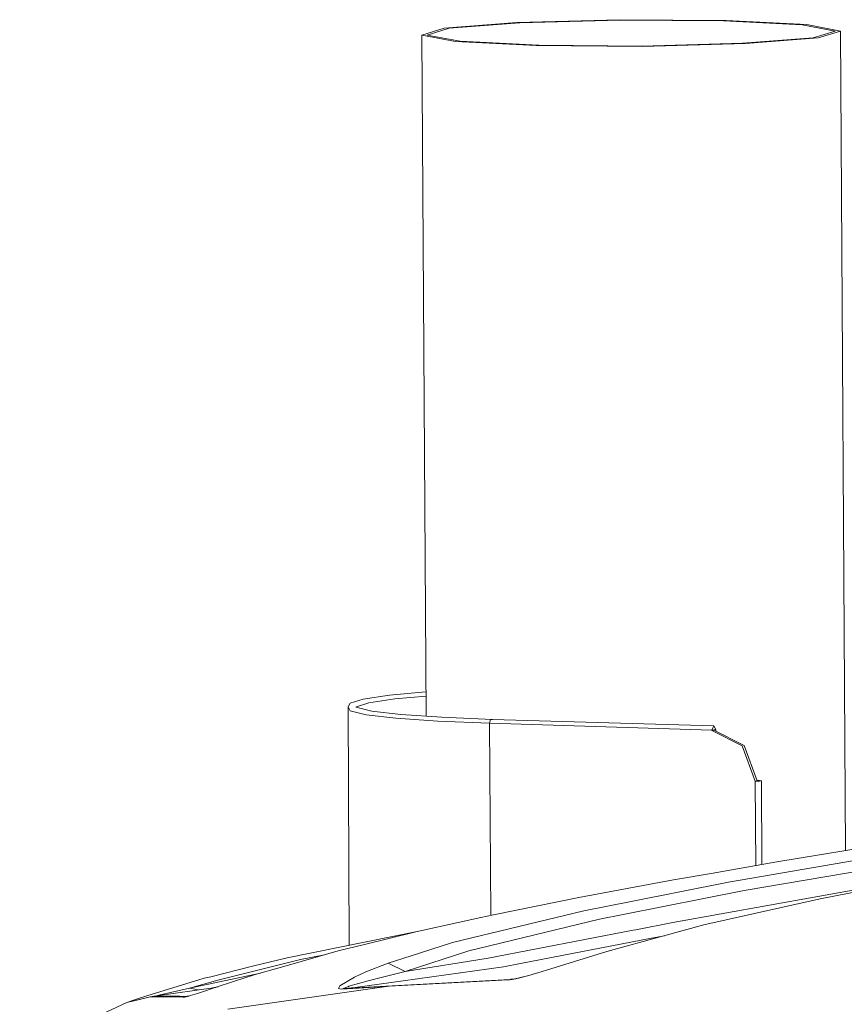
# Model space of a CAD drawing. Units: millimetres. Extents: x -671 to 5733, y 310 to 3554.
# Drawn here: x 680 to 930, y 3256 to 3554 of the extents above; entities that cross this region are included whole.
import ezdxf

# ---------------------------------------------------------------- set-up
doc = ezdxf.new("R2010")
doc.units = ezdxf.units.MM
doc.layers.add('1', color=7, linetype='Continuous', true_color=0xffffff)

msp = doc.modelspace()

# ---------------------------------------------------------------- linework, layer by layer
at = {"layer": '1', "color": 18, "linetype": 'Continuous', "lineweight": 13}
for p, q in [((862.071389, 3554.451289), (830.824608, 3553.602638)), ((831.725115, 3553.519669), (862.159962, 3554.346147)), ((862.071389, 3554.451289), (894.23179, 3554.215851)), ((893.484706, 3554.116907), (862.159962, 3554.346147)), ((917.305702, 3552.892985), (893.484706, 3554.116907)), ((894.23179, 3554.215851), (918.688291, 3552.959385)), ((802.073592, 3549.792232), (808.863753, 3551.897349)), ((810.335034, 3551.858606), (803.721184, 3549.808087)), ((830.824608, 3553.602638), (808.863753, 3551.897349)), ((810.335034, 3551.858606), (831.725115, 3553.519669)), ((927.240366, 3551.002564), (917.305702, 3552.892985)), ((918.688291, 3552.959385), (928.887957, 3551.018538)), ((928.887957, 3551.018538), (922.097558, 3548.913422)), ((930.439697, 3302.623884), (928.887957, 3551.018538)), ((812.273139, 3547.851386), (802.073592, 3549.792232)), ((803.363154, 3343.365603), (802.073592, 3549.792232)), ((803.721184, 3549.808087), (813.655728, 3547.917786)), ((899.236316, 3547.291102), (920.626396, 3548.952165)), ((922.097558, 3548.913422), (900.136823, 3547.208013)), ((920.626396, 3548.952165), (927.240366, 3551.002564)), ((836.729759, 3546.59492), (812.273139, 3547.851386)), ((813.655728, 3547.917786), (837.476844, 3546.693864)), ((868.890041, 3546.359363), (836.729759, 3546.59492)), ((837.476844, 3546.693864), (868.80135, 3546.464505)), ((868.80135, 3546.464505), (899.236316, 3547.291102)), ((900.136823, 3547.208013), (868.890041, 3546.359363)), ((780.390734, 3347.302141), (784.253591, 3348.544421)), ((784.253591, 3348.544421), (792.289967, 3349.725785)), ((786.003584, 3347.462835), (793.867701, 3348.618808)), ((792.289967, 3349.725785), (803.317234, 3350.716332)), ((803.32503, 3349.468356), (793.867701, 3348.618808)), ((779.788727, 3346.245589), (780.390734, 3347.302141)), ((780.058474, 3273.972099), (779.788727, 3346.245589)), ((780.301088, 3344.99711), (779.788727, 3346.245589)), ((786.894435, 3344.924273), (782.109493, 3346.080842)), ((786.003584, 3347.462835), (782.223338, 3346.24702)), ((782.311579, 3346.031996), (782.223338, 3346.24702)), ((785.189861, 3343.815269), (780.301088, 3344.99711)), ((794.204587, 3342.760744), (785.189861, 3343.815269)), ((795.717472, 3343.892159), (786.894435, 3344.924273)), ((794.204587, 3342.760744), (806.883091, 3341.887655)), ((808.126563, 3343.037548), (795.717472, 3343.892159)), ((823.485249, 3342.404189), (808.126563, 3343.037548)), ((822.575563, 3341.240587), (822.874302, 3342.332544)), ((822.874302, 3342.332544), (823.179835, 3342.368307)), ((823.179835, 3342.368307), (823.485249, 3342.404189)), ((890.51711, 3340.457382), (823.485249, 3342.404189)), ((822.575563, 3341.240587), (806.883091, 3341.887655)), ((822.575563, 3341.240587), (889.913792, 3339.166107)), ((822.939255, 3283.022977), (822.575563, 3341.240587)), ((890.51711, 3340.457382), (889.913792, 3339.166107)), ((890.523786, 3339.237633), (889.913792, 3339.166107)), ((889.913792, 3339.166107), (889.914388, 3339.068356)), ((889.914388, 3339.068356), (890.524382, 3339.139881)), ((891.135687, 3339.309516), (890.51711, 3340.457382)), ((890.524739, 3339.239898), (890.523786, 3339.237633)), ((890.523786, 3339.237633), (890.524382, 3339.139881)), ((890.523909, 3339.237926), (890.525693, 3339.237871)), ((890.524382, 3339.139881), (899.737472, 3334.472718)), ((890.525693, 3339.237871), (890.524739, 3339.239898)), ((890.525693, 3339.237871), (891.135687, 3339.309516)), ((890.525693, 3339.237871), (890.526311, 3339.138904)), ((891.138685, 3338.828687), (891.135687, 3339.309516)), ((889.914388, 3339.068356), (899.127597, 3334.401193)), ((899.127597, 3334.401193), (902.998561, 3323.699417)), ((899.737472, 3334.472718), (903.608555, 3323.771062)), ((902.998561, 3323.699417), (903.608555, 3323.771062)), ((902.998561, 3323.699417), (903.083438, 3323.696794)), ((903.083438, 3323.696794), (904.305452, 3323.704424)), ((903.243575, 3298.063383), (903.083438, 3323.696794)), ((904.305214, 3323.840203), (903.575412, 3323.862685)), ((903.695339, 3323.768678), (903.608449, 3323.771354)), ((903.608555, 3323.771062), (903.693313, 3323.768439)), ((903.693313, 3323.768439), (903.693789, 3323.768439)), ((903.694862, 3323.768558), (903.693789, 3323.768439)), ((903.694862, 3323.768558), (903.695339, 3323.768678)), ((903.694862, 3323.768558), (903.694864, 3323.768277)), ((903.694862, 3323.768558), (903.694864, 3323.768277)), ((903.695339, 3323.768678), (903.695342, 3323.768227)), ((904.9164, 3323.776188), (904.305214, 3323.840203)), ((904.305452, 3323.704424), (904.9164, 3323.776188)), ((905.075037, 3298.382523), (904.9164, 3323.776188)), ((899.734968, 3290.524664), (1014.744157, 3310.182991)), ((943.65179, 3304.812732), (909.641141, 3299.178185)), ((909.641141, 3299.178185), (889.724606, 3295.707645)), ((894.997949, 3293.092074), (936.824435, 3300.241294)), ((878.130907, 3280.844035), (963.406319, 3296.110096)), ((878.32641, 3293.721619), (889.724606, 3295.707645)), ((878.32641, 3293.721619), (849.60019, 3288.381042)), ((894.997949, 3293.092074), (865.951055, 3287.331762)), ((945.841664, 3292.52893), (922.696108, 3288.017573)), ((899.734968, 3290.524664), (863.038296, 3283.245387)), ((849.60019, 3288.381042), (823.810572, 3283.213916)), ((851.149196, 3284.396591), (865.951055, 3287.331762)), ((922.696108, 3288.017573), (910.515541, 3285.282793)), ((823.810572, 3283.213916), (819.901461, 3282.357278)), ((831.471557, 3279.627147), (851.149196, 3284.396591)), ((855.932349, 3281.835856), (863.038296, 3283.245387)), ((910.515541, 3285.282793), (887.521619, 3280.119958)), ((819.901461, 3282.357278), (800.254578, 3278.051677)), ((811.304206, 3274.73897), (831.471557, 3279.627147)), ((816.256875, 3272.211137), (855.932349, 3281.835856)), ((878.130907, 3280.844035), (866.939897, 3278.64522)), ((887.521619, 3280.119958), (875.001186, 3276.701989)), ((800.690737, 3278.147261), (761.291737, 3270.174446)), ((800.254578, 3278.051677), (784.672731, 3274.213376)), ((822.145218, 3270.030322), (866.130346, 3278.489652)), ((875.001186, 3276.701989), (858.109826, 3272.090974)), ((866.130346, 3278.489652), (866.939897, 3278.64522)), ((875.527161, 3276.845576), (871.586436, 3276.071253)), ((776.737803, 3272.258701), (784.672731, 3274.213376)), ((811.040872, 3274.65445), (798.797602, 3270.730438)), ((811.040872, 3274.65445), (811.304206, 3274.73897)), ((871.586436, 3276.071253), (831.956381, 3268.449368)), ((759.573931, 3267.342033), (776.737803, 3272.258701)), ((772.587971, 3271.069963), (765.279049, 3269.591632)), ((791.860098, 3268.507066), (798.797602, 3270.730438)), ((796.988839, 3266.018095), (816.256875, 3272.211137)), ((844.032282, 3267.725887), (858.109826, 3272.090974)), ((738.093728, 3264.420452), (750.805372, 3267.573419)), ((765.279049, 3269.591632), (740.23723, 3263.387146)), ((761.291737, 3270.174446), (750.805372, 3267.573419)), ((785.109276, 3265.873613), (791.860098, 3268.507066)), ((791.860098, 3268.507066), (796.988839, 3266.018095)), ((796.988839, 3266.018095), (822.145218, 3270.030322)), ((831.956381, 3268.449368), (826.78389, 3267.454448)), ((844.032282, 3267.725887), (839.860553, 3266.421022)), ((731.667513, 3260.932031), (753.155635, 3265.503248)), ((751.551503, 3265.043678), (748.17633, 3263.968649)), ((759.573931, 3267.342033), (751.551503, 3265.043678)), ((785.109276, 3265.873613), (781.615848, 3264.301839)), ((789.719457, 3264.218392), (796.988839, 3266.018095)), ((826.78389, 3267.454448), (796.391601, 3263.211431)), ((834.477657, 3264.812531), (831.298918, 3264.01304)), ((834.477657, 3264.812531), (831.987375, 3264.147105)), ((836.781973, 3265.482964), (834.477657, 3264.812531)), ((836.781973, 3265.482964), (837.158078, 3265.597525)), ((839.860553, 3266.421022), (837.158078, 3265.597525)), ((736.103648, 3263.926806), (718.767756, 3258.589449)), ((740.23723, 3263.387146), (731.667513, 3260.932031)), ((736.103648, 3263.926806), (738.093728, 3264.420452)), ((745.284671, 3263.014498), (739.181155, 3261.000576)), ((792.070383, 3261.555853), (743.304724, 3254.574242)), ((748.17633, 3263.968649), (745.284671, 3263.014498)), ((777.19807, 3261.680427), (776.79109, 3260.85228)), ((781.615848, 3264.301839), (777.19807, 3261.680427)), ((791.235203, 3261.568251), (778.560394, 3260.855021)), ((779.954666, 3261.514249), (785.75539, 3263.186755)), ((796.391601, 3263.211431), (781.819695, 3261.177244)), ((785.75539, 3263.186755), (789.719457, 3264.218392)), ((800.499433, 3262.089553), (791.235203, 3261.568251)), ((792.186254, 3261.498275), (792.070383, 3261.555853)), ((799.7868, 3261.928024), (792.186254, 3261.498275)), ((799.7868, 3261.928024), (828.170651, 3263.449016)), ((828.802461, 3263.599577), (800.499433, 3262.089553)), ((828.170651, 3263.449016), (828.802461, 3263.599577)), ((828.170651, 3263.449016), (828.676337, 3263.491693)), ((828.676337, 3263.491693), (829.428071, 3263.597908)), ((828.802461, 3263.599577), (829.177143, 3263.637002)), ((829.057092, 3263.620796), (828.802461, 3263.599577)), ((829.494232, 3263.679805), (829.057092, 3263.620796)), ((829.428071, 3263.597908), (830.512041, 3263.804855)), ((830.199236, 3263.798895), (829.494232, 3263.679805)), ((831.987375, 3264.147105), (830.199236, 3263.798895)), ((831.987375, 3264.147105), (830.512041, 3263.804855)), ((715.279693, 3257.515731), (718.767756, 3258.589449)), ((720.960611, 3258.524599), (739.657998, 3261.157915)), ((721.830321, 3258.647088), (722.375029, 3258.769693)), ((722.375029, 3258.769693), (731.667513, 3260.932031)), ((731.293196, 3258.500161), (731.97555, 3258.687916)), ((731.97555, 3258.687916), (731.464142, 3258.549871)), ((731.667513, 3260.932031), (734.406913, 3260.418359)), ((731.97555, 3258.687916), (734.123105, 3259.340467)), ((735.649818, 3259.831967), (734.123105, 3259.340467)), ((739.181155, 3261.000576), (735.649818, 3259.831967)), ((738.795478, 3261.036439), (740.333836, 3261.380916)), ((776.79109, 3260.85228), (777.186984, 3260.693493)), ((777.186984, 3260.693493), (777.759189, 3260.682526)), ((791.329712, 3261.449814), (777.759189, 3260.682526)), ((777.759189, 3260.682526), (778.560394, 3260.855021)), ((778.403157, 3260.873022), (778.52642, 3260.983052)), ((778.560394, 3260.855021), (778.403157, 3260.873022)), ((778.52642, 3260.983052), (779.885286, 3261.4885)), ((778.560394, 3260.855021), (781.819695, 3261.177244)), ((779.885286, 3261.4885), (779.954666, 3261.514249)), ((712.649816, 3256.574454), (680.239433, 3241.504254)), ((712.649816, 3256.574454), (714.862698, 3257.098737)), ((712.649816, 3256.574454), (712.663883, 3256.57958)), ((712.663883, 3256.57958), (713.903421, 3256.921234)), ((712.663883, 3256.57958), (712.664837, 3256.579938)), ((715.279693, 3257.515731), (712.664837, 3256.579938)), ((712.664837, 3256.579938), (713.98806, 3256.95044)), ((715.681666, 3257.325234), (713.903421, 3256.921234)), ((713.903421, 3256.921234), (713.98806, 3256.95044)), ((713.98806, 3256.95044), (714.304251, 3257.012299)), ((719.804996, 3258.270445), (714.862698, 3257.098737)), ((718.954884, 3258.068902), (715.681666, 3257.325234)), ((719.804996, 3258.270445), (720.960611, 3258.524599)), ((724.656934, 3258.281174), (719.804996, 3258.270445)), ((720.960611, 3258.524599), (727.138394, 3258.516493)), ((725.986952, 3258.284154), (724.656934, 3258.281174)), ((725.986952, 3258.284154), (729.716772, 3258.199277)), ((727.138394, 3258.516493), (728.790516, 3258.47477)), ((730.844969, 3258.423152), (728.790516, 3258.47477)), ((729.716772, 3258.199277), (730.844969, 3258.423152)), ((729.716772, 3258.199277), (729.810113, 3258.201542)), ((729.810113, 3258.201542), (730.203504, 3258.251014)), ((730.203504, 3258.251014), (730.647916, 3258.341136)), ((730.647916, 3258.341136), (731.293196, 3258.500161)), ((730.925316, 3258.427443), (730.839843, 3258.417311)), ((730.844969, 3258.423152), (730.839843, 3258.417311)), ((730.844969, 3258.423152), (731.159732, 3258.478404)), ((730.925316, 3258.427443), (731.113786, 3258.467617)), ((731.113786, 3258.467617), (731.464142, 3258.549871))]:
    msp.add_line(p, q, dxfattribs=at)

doc.saveas('drawing.dxf')
